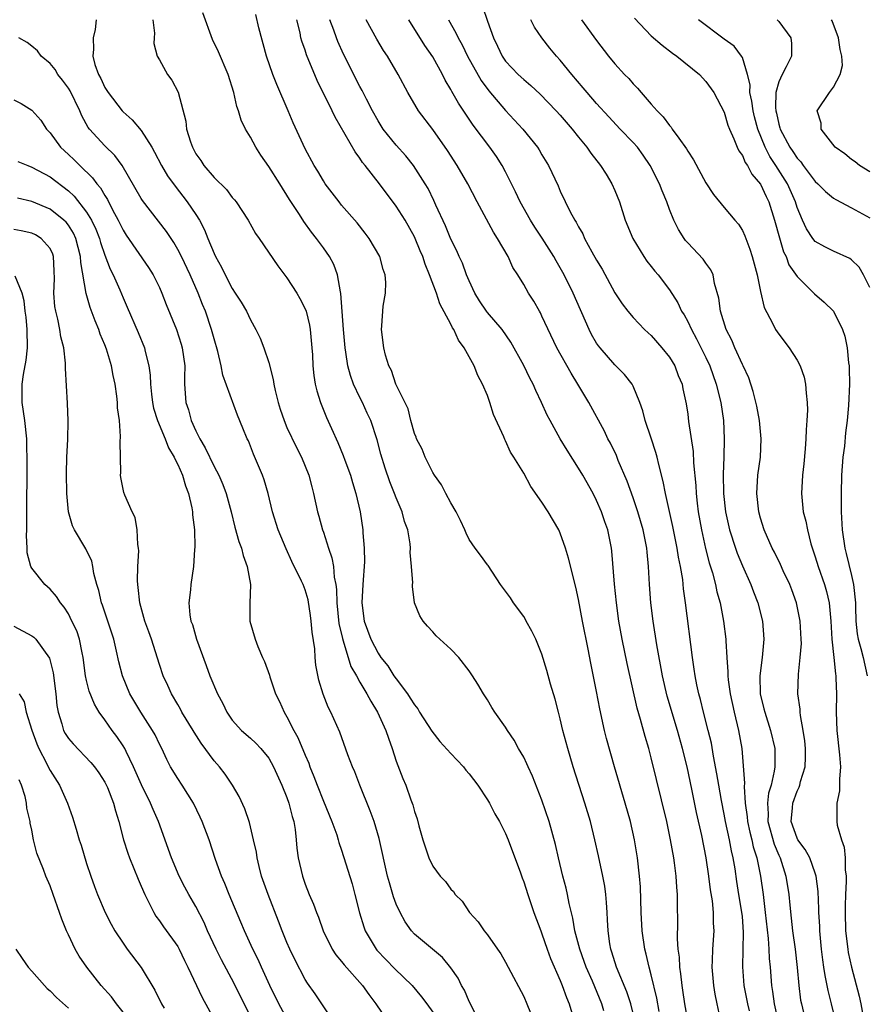
# Model space of a CAD drawing. Units: inches. Extents: x 2586000 to 2589000, y 1536000 to 1539000.
# Drawn here: x 2587646 to 2587739, y 1536307 to 1536415 of the extents above; entities that cross this region are included whole.
import ezdxf

# ---------------------------------------------------------------- set-up
doc = ezdxf.new("R2010")
doc.units = ezdxf.units.IN
doc.header["$MEASUREMENT"] = 0
doc.layers.add('LD25861536_2ft', color=53, linetype='Continuous')

msp = doc.modelspace()

# ---------------------------------------------------------------- linework, layer by layer
at = {"layer": 'LD25861536_2ft'}
for points, elevation in [([(2587696.46, 1536416.46), (2587697, 1536414.84), (2587697.66, 1536413), (2587698.1, 1536412.1), (2587698.61, 1536411), (2587699, 1536410.45), (2587700.38, 1536409), (2587701, 1536408.43), (2587701.78, 1536407.78), (2587702.81, 1536406.81), (2587704.56, 1536405), (2587705, 1536404.51), (2587706.3, 1536403), (2587707, 1536402.11), (2587707.92, 1536401), (2587708.36, 1536400.36), (2587709.44, 1536399), (2587710.03, 1536398.03), (2587710.68, 1536397), (2587711, 1536396.25), (2587711.5, 1536395), (2587712.13, 1536393), (2587712.96, 1536391), (2587714.18, 1536389), (2587714.51, 1536388.51), (2587715, 1536387.92), (2587715.4, 1536387.4), (2587715.74, 1536387), (2587717, 1536385.35), (2587717.92, 1536383.92), (2587718.33, 1536383), (2587718.6, 1536382.6), (2587719, 1536381.86), (2587719.41, 1536381), (2587719.98, 1536379.98), (2587721, 1536377.94), (2587721.43, 1536377), (2587722.14, 1536375), (2587722.62, 1536373), (2587722.92, 1536371), (2587723.02, 1536369), (2587722.97, 1536367), (2587722.89, 1536365.11), (2587722.92, 1536363), (2587723.14, 1536361), (2587723.59, 1536359), (2587724.23, 1536357), (2587724.43, 1536356.43), (2587725, 1536355.05), (2587725.94, 1536353), (2587726.22, 1536352.22), (2587726.7, 1536351), (2587727.21, 1536349), (2587727.36, 1536347), (2587727.16, 1536345), (2587726.91, 1536343), (2587726.97, 1536341), (2587727.37, 1536339.37), (2587727.45, 1536339), (2587728.09, 1536337), (2587728.56, 1536335), (2587728.55, 1536333.45), (2587728.57, 1536333), (2587728.51, 1536332.51), (2587728.15, 1536331), (2587727.88, 1536330.12), (2587727.76, 1536329), (2587727.84, 1536327.84), (2587727.81, 1536327), (2587728.5, 1536324.5), (2587729, 1536323.29), (2587729.14, 1536323), (2587729.78, 1536321), (2587730.09, 1536319), (2587730.2, 1536317.8), (2587730.37, 1536316.37), (2587730.51, 1536315), (2587730.78, 1536313), (2587731.03, 1536310.97), (2587731.2, 1536309), (2587731.4, 1536307.4), (2587731.48, 1536307), (2587732.39, 1536303)], 7344), ([(2587709.78, 1536306.22), (2587709.56, 1536307), (2587708.53, 1536309.47), (2587707.86, 1536311), (2587707.64, 1536311.64), (2587707.14, 1536313), (2587706.62, 1536315), (2587706.4, 1536316.4), (2587705.99, 1536318.01), (2587705.81, 1536319), (2587705.66, 1536319.66), (2587705.3, 1536321), (2587704.81, 1536323), (2587704.48, 1536324.48), (2587703.77, 1536327), (2587703, 1536329.35), (2587701.96, 1536331.96), (2587701.47, 1536333), (2587701.34, 1536333.34), (2587701, 1536334.04), (2587700.42, 1536335), (2587699.93, 1536335.93), (2587699.2, 1536337), (2587699, 1536337.35), (2587697.83, 1536339), (2587697.5, 1536339.5), (2587697, 1536340.35), (2587696.56, 1536341), (2587695.95, 1536342.05), (2587695.36, 1536343), (2587695, 1536343.54), (2587693.87, 1536345), (2587693, 1536345.91), (2587691.39, 1536347.39), (2587691, 1536347.83), (2587690.43, 1536348.43), (2587689.94, 1536349), (2587689.58, 1536349.58), (2587689.01, 1536351), (2587688.79, 1536352.79), (2587688.79, 1536353), (2587688.81, 1536353.19), (2587688.69, 1536355), (2587688.53, 1536356.53), (2587688.56, 1536357), (2587688.53, 1536357.47), (2587688.26, 1536359), (2587687.92, 1536359.92), (2587687.66, 1536361), (2587687, 1536362.52), (2587686.82, 1536363), (2587686.29, 1536364.29), (2587685.78, 1536365.78), (2587685.32, 1536367.32), (2587684.89, 1536368.89), (2587684.19, 1536371), (2587683.81, 1536371.81), (2587683.28, 1536373), (2587683, 1536373.54), (2587682.31, 1536375), (2587681.96, 1536375.96), (2587681.69, 1536377), (2587681.48, 1536378.52), (2587681.39, 1536379), (2587681.22, 1536381), (2587680.93, 1536384.93), (2587680.87, 1536385.13), (2587680.54, 1536387), (2587680.13, 1536388.13), (2587679.66, 1536389), (2587679, 1536389.95), (2587678.56, 1536390.56), (2587678.25, 1536391), (2587677.69, 1536391.69), (2587676.86, 1536392.86), (2587676.39, 1536393.61), (2587675.28, 1536395.28), (2587675, 1536395.75), (2587674.5, 1536396.5), (2587674.2, 1536397), (2587673, 1536398.89), (2587672.13, 1536400.13), (2587671.57, 1536401), (2587671, 1536402.1), (2587670.46, 1536403), (2587669.98, 1536403.98), (2587669.67, 1536405), (2587669.48, 1536405.48), (2587669.15, 1536407), (2587668.55, 1536409), (2587667.48, 1536411.48), (2587666.84, 1536412.84), (2587665.76, 1536415.76)], 7330), ([(2587713.23, 1536305), (2587712.74, 1536307), (2587712.31, 1536308.31), (2587711.18, 1536311), (2587710.67, 1536312.67), (2587710.55, 1536313), (2587710.45, 1536313.55), (2587710.25, 1536315), (2587710.21, 1536316.21), (2587710.15, 1536317), (2587710.09, 1536318.09), (2587710, 1536319), (2587709.89, 1536319.89), (2587709.68, 1536321), (2587709.22, 1536323.22), (2587708.82, 1536325), (2587708.32, 1536327), (2587707.72, 1536329), (2587706.43, 1536333), (2587705.84, 1536335), (2587705.67, 1536335.67), (2587705.3, 1536337), (2587705, 1536338.25), (2587704.8, 1536339), (2587704.44, 1536340.44), (2587703.94, 1536342.06), (2587703.55, 1536343.55), (2587703, 1536345.35), (2587702.31, 1536347), (2587701.89, 1536347.89), (2587701.27, 1536349), (2587701.18, 1536349.18), (2587701, 1536349.49), (2587699.87, 1536351), (2587699.53, 1536351.53), (2587698.46, 1536353), (2587697.08, 1536355.08), (2587697, 1536355.17), (2587696.25, 1536356.24), (2587695.67, 1536357), (2587695, 1536357.95), (2587694.66, 1536358.66), (2587694.53, 1536359), (2587694.05, 1536360.05), (2587693.59, 1536361), (2587693, 1536361.97), (2587692.43, 1536363), (2587691.96, 1536363.96), (2587691.18, 1536365), (2587691, 1536365.29), (2587690.17, 1536367), (2587689.85, 1536367.85), (2587689.24, 1536369), (2587689.19, 1536369.19), (2587689, 1536369.58), (2587688.6, 1536371), (2587688.29, 1536372.29), (2587686.95, 1536375), (2587686.49, 1536376.49), (2587686.18, 1536377), (2587685.82, 1536378.18), (2587685.63, 1536379), (2587685.38, 1536381), (2587685.4, 1536381.4), (2587685.56, 1536383.56), (2587685.82, 1536385), (2587685.84, 1536386.16), (2587685.77, 1536387), (2587685.57, 1536387.57), (2587685.18, 1536389), (2587684.02, 1536391), (2587683.58, 1536391.58), (2587682.69, 1536392.69), (2587681, 1536394.65), (2587680.72, 1536395), (2587679.98, 1536395.98), (2587679.2, 1536397), (2587679, 1536397.3), (2587678.38, 1536398.38), (2587677.98, 1536399), (2587677, 1536400.82), (2587675.69, 1536403.69), (2587675.14, 1536405), (2587673.88, 1536407.88), (2587673.46, 1536409), (2587672.76, 1536411), (2587671.9, 1536414.1), (2587671.57, 1536415.57)], 7332), ([(2587654.06, 1536415), (2587653.94, 1536413.94), (2587653.72, 1536413), (2587653.75, 1536411.75), (2587653.68, 1536411), (2587653.92, 1536410.08), (2587654.3, 1536409), (2587654.55, 1536408.55), (2587655, 1536407.57), (2587655.36, 1536407), (2587656.89, 1536405), (2587657, 1536404.88), (2587658.01, 1536404.01), (2587659, 1536402.82), (2587660.15, 1536401), (2587660.47, 1536400.47), (2587661.21, 1536399), (2587661.87, 1536397.87), (2587662.71, 1536396.71), (2587664.06, 1536395), (2587665, 1536393.6), (2587665.38, 1536393), (2587665.94, 1536391.94), (2587666.31, 1536391), (2587667, 1536389.32), (2587667.15, 1536389), (2587667.82, 1536387.82), (2587668.2, 1536387), (2587669, 1536385.48), (2587669.33, 1536385), (2587669.98, 1536383.98), (2587670.54, 1536383), (2587671, 1536382.04), (2587671.57, 1536381), (2587672.04, 1536380.04), (2587672.45, 1536379), (2587673, 1536377.39), (2587673.49, 1536375.49), (2587673.55, 1536375), (2587673.69, 1536374.31), (2587674.02, 1536373), (2587674.25, 1536372.25), (2587674.68, 1536371), (2587675, 1536370.24), (2587676.05, 1536368.05), (2587676.6, 1536367), (2587677.4, 1536365), (2587677.72, 1536363.72), (2587677.93, 1536363), (2587678.36, 1536361), (2587678.51, 1536360.51), (2587678.91, 1536359), (2587679, 1536358.76), (2587679.56, 1536357), (2587679.94, 1536355.94), (2587680.11, 1536355), (2587680.2, 1536353.8), (2587680.37, 1536353), (2587680.45, 1536352.45), (2587680.47, 1536351), (2587680.71, 1536348.71), (2587681.08, 1536347.08), (2587681.18, 1536346.82), (2587682.02, 1536344.02), (2587682.62, 1536343), (2587683, 1536342.3), (2587683.77, 1536341), (2587684.19, 1536340.19), (2587684.94, 1536339), (2587685.85, 1536337), (2587686.13, 1536336.13), (2587686.56, 1536335), (2587687, 1536333.61), (2587687.72, 1536331.72), (2587688.04, 1536331), (2587688.61, 1536329.39), (2587688.83, 1536328.83), (2587689, 1536328.1), (2587689.29, 1536327.29), (2587689.48, 1536326.52), (2587689.91, 1536325), (2587690.56, 1536323), (2587691, 1536322.1), (2587691.83, 1536321), (2587692.4, 1536320.4), (2587693, 1536319.58), (2587693.3, 1536319.3), (2587693.48, 1536319), (2587694.24, 1536318.24), (2587695.04, 1536317), (2587695.98, 1536315.98), (2587696.65, 1536315), (2587697, 1536314.55), (2587698.11, 1536313), (2587698.47, 1536312.47), (2587699, 1536311.56), (2587699.3, 1536311), (2587701, 1536307.77), (2587701.33, 1536307), (2587702.39, 1536304.39)], 7326), ([(2587660.27, 1536415), (2587660.47, 1536413.53), (2587660.42, 1536413), (2587660.4, 1536412.4), (2587660.76, 1536411), (2587661, 1536410.6), (2587661.88, 1536409), (2587662.36, 1536408.36), (2587663.04, 1536407.04), (2587663.88, 1536403.88), (2587663.97, 1536403), (2587664.39, 1536401.61), (2587664.61, 1536401), (2587665, 1536400.28), (2587665.53, 1536399.53), (2587665.86, 1536399), (2587667, 1536397.67), (2587668.35, 1536396.35), (2587669, 1536395.48), (2587669.23, 1536395.23), (2587669.41, 1536395), (2587670.73, 1536393), (2587671.54, 1536391.54), (2587671.94, 1536391), (2587673.98, 1536387.98), (2587675, 1536386.66), (2587676.07, 1536385), (2587676.41, 1536384.41), (2587677, 1536383.25), (2587677.09, 1536383), (2587677.46, 1536381.46), (2587677.53, 1536381), (2587677.73, 1536379), (2587677.79, 1536378.21), (2587677.85, 1536377), (2587677.94, 1536375.94), (2587678.11, 1536375), (2587678.28, 1536374.28), (2587678.69, 1536373), (2587679.35, 1536371.35), (2587679.88, 1536370.12), (2587680.59, 1536368.59), (2587681.18, 1536367.18), (2587681.36, 1536366.64), (2587681.96, 1536365), (2587682.19, 1536364.19), (2587682.55, 1536363), (2587683.02, 1536361), (2587683.32, 1536359), (2587683.32, 1536358.68), (2587683.46, 1536357), (2587683.5, 1536355.5), (2587683.32, 1536353), (2587683.21, 1536351), (2587683.48, 1536349), (2587684.2, 1536347), (2587685, 1536345.46), (2587685.32, 1536345), (2587686.07, 1536344.07), (2587686.75, 1536343), (2587687, 1536342.64), (2587688.23, 1536341), (2587688.54, 1536340.54), (2587689, 1536339.79), (2587689.36, 1536339.36), (2587689.56, 1536339), (2587690.91, 1536336.91), (2587691.79, 1536335.79), (2587693, 1536334.44), (2587694.37, 1536333), (2587694.64, 1536332.64), (2587695, 1536332.21), (2587695.94, 1536331), (2587697, 1536329.38), (2587697.23, 1536329), (2587697.84, 1536327.84), (2587698.32, 1536327), (2587699, 1536325.68), (2587699.27, 1536325), (2587700.63, 1536321.37), (2587700.82, 1536320.82), (2587701, 1536320.39), (2587701.44, 1536319), (2587702.12, 1536317), (2587702.86, 1536315), (2587703, 1536314.67), (2587703.57, 1536313), (2587703.95, 1536311.95), (2587705, 1536309.56), (2587705.23, 1536309), (2587705.69, 1536307.69), (2587705.99, 1536307), (2587706.38, 1536305.62)], 7328), ([(2587715.86, 1536306.14), (2587715.61, 1536307.61), (2587715, 1536310.17), (2587714.77, 1536311), (2587714.45, 1536312.45), (2587714.28, 1536313), (2587714, 1536315), (2587713.9, 1536317), (2587713.81, 1536319.81), (2587713.72, 1536321), (2587713.49, 1536323), (2587713.17, 1536325), (2587712.71, 1536327), (2587712.15, 1536329), (2587710.96, 1536333), (2587710.1, 1536336.1), (2587709.88, 1536337), (2587709.36, 1536339.36), (2587709, 1536341.26), (2587708.37, 1536344.37), (2587708.08, 1536345.92), (2587707.45, 1536349), (2587707, 1536351.35), (2587706.7, 1536352.7), (2587705.91, 1536355.91), (2587705.59, 1536357), (2587705, 1536358.64), (2587704.84, 1536359), (2587703.66, 1536361), (2587703, 1536362.03), (2587701.77, 1536363.77), (2587701, 1536365.22), (2587699.91, 1536367), (2587699.54, 1536367.54), (2587699, 1536368.76), (2587698.91, 1536368.91), (2587698.8, 1536369.2), (2587697.67, 1536371.67), (2587697.27, 1536373), (2587697, 1536373.74), (2587696.48, 1536375), (2587695.95, 1536375.95), (2587695.55, 1536377), (2587694.46, 1536379), (2587693.83, 1536379.83), (2587693.32, 1536381), (2587693.18, 1536381.18), (2587693, 1536381.58), (2587691.8, 1536383.8), (2587691.41, 1536385), (2587690.65, 1536387), (2587690.16, 1536388.16), (2587689.9, 1536389), (2587689.63, 1536389.63), (2587689.08, 1536391), (2587689, 1536391.17), (2587687.96, 1536393), (2587687, 1536394.55), (2587685.17, 1536397), (2587683.58, 1536399), (2587683.31, 1536399.31), (2587683, 1536399.8), (2587682.48, 1536400.48), (2587680.29, 1536404.29), (2587679.96, 1536405), (2587678.33, 1536408.33), (2587677.16, 1536411.16), (2587677, 1536411.67), (2587676.64, 1536412.64), (2587676.54, 1536413), (2587676.44, 1536413.56), (2587676.09, 1536415)], 7334), ([(2587719, 1536305.2), (2587718.69, 1536307), (2587718.48, 1536308.48), (2587718.39, 1536309), (2587718.26, 1536310.26), (2587718.13, 1536311), (2587718.09, 1536312.09), (2587717.96, 1536313), (2587717.88, 1536314.12), (2587717.91, 1536315.91), (2587717.88, 1536317.88), (2587717.88, 1536319), (2587717.8, 1536319.8), (2587717.74, 1536321), (2587717.56, 1536322.44), (2587717.47, 1536323), (2587717.12, 1536325), (2587716.69, 1536327), (2587715, 1536333.98), (2587714.73, 1536335), (2587714.33, 1536336.33), (2587713.82, 1536338.18), (2587713.44, 1536339.44), (2587712.35, 1536344.35), (2587711.8, 1536347), (2587711.45, 1536349), (2587711.18, 1536351), (2587710.97, 1536353.03), (2587710.68, 1536356.68), (2587710.64, 1536357), (2587710.22, 1536359), (2587709.9, 1536359.9), (2587709.53, 1536361), (2587709, 1536362.22), (2587708.61, 1536363), (2587707.47, 1536365), (2587707, 1536365.79), (2587705.75, 1536367.75), (2587705, 1536369), (2587703.88, 1536371), (2587703.58, 1536371.58), (2587702.94, 1536373), (2587702.31, 1536374.31), (2587702.02, 1536375), (2587701.66, 1536375.66), (2587701, 1536377.04), (2587699.59, 1536379.59), (2587698.61, 1536381), (2587697, 1536382.85), (2587696.89, 1536383), (2587696.14, 1536384.14), (2587695.62, 1536385), (2587695, 1536386.33), (2587694.72, 1536387), (2587694.26, 1536388.26), (2587693.9, 1536389), (2587693.64, 1536389.64), (2587693, 1536390.9), (2587692.39, 1536392.39), (2587691.35, 1536394.65), (2587691.14, 1536395.14), (2587690.49, 1536396.49), (2587690.19, 1536397), (2587688.91, 1536399), (2587688.06, 1536400.06), (2587687, 1536401.22), (2587685.58, 1536403), (2587685, 1536403.9), (2587684.38, 1536405), (2587683.72, 1536406.28), (2587683.24, 1536407.24), (2587683, 1536407.68), (2587681.21, 1536411.21), (2587680.59, 1536412.59), (2587680.43, 1536413), (2587680.14, 1536413.86), (2587679.71, 1536415)], 7336), ([(2587722.56, 1536305.44), (2587722.22, 1536307), (2587722.03, 1536308.03), (2587721.87, 1536309), (2587721.69, 1536311), (2587721.72, 1536311.72), (2587721.74, 1536313), (2587721.89, 1536315), (2587721.84, 1536315.84), (2587721.84, 1536317), (2587721.71, 1536318.29), (2587721.5, 1536319.5), (2587721.31, 1536321), (2587721.03, 1536323), (2587720.54, 1536325.46), (2587719.98, 1536327.98), (2587719.46, 1536330.54), (2587718.93, 1536333), (2587718.43, 1536335), (2587717.88, 1536337), (2587716.76, 1536340.76), (2587716.22, 1536343), (2587715.61, 1536346.39), (2587715.2, 1536349), (2587714.96, 1536351), (2587714.82, 1536353), (2587714.71, 1536355), (2587714.54, 1536356.54), (2587714.51, 1536357), (2587714.1, 1536359), (2587713.51, 1536361), (2587713, 1536362.52), (2587712.35, 1536364.35), (2587711.38, 1536366.62), (2587711.17, 1536367.17), (2587710.52, 1536368.52), (2587710.24, 1536369), (2587709.85, 1536369.85), (2587708.16, 1536373), (2587706.95, 1536375), (2587706.19, 1536376.19), (2587704.63, 1536379), (2587703, 1536382.47), (2587702.82, 1536382.82), (2587702.71, 1536383), (2587702.1, 1536384.1), (2587701.52, 1536385), (2587701, 1536385.94), (2587700.34, 1536387), (2587699.81, 1536387.81), (2587699.28, 1536389), (2587698.13, 1536391), (2587697.67, 1536391.67), (2587695.89, 1536395), (2587694.86, 1536397), (2587693.69, 1536399), (2587692.63, 1536400.63), (2587691, 1536402.96), (2587689.44, 1536405), (2587688.26, 1536407), (2587687.22, 1536409), (2587686.02, 1536411), (2587685.61, 1536411.61), (2587684.85, 1536412.85), (2587683.71, 1536415)], 7338), ([(2587725.8, 1536306.2), (2587725.59, 1536307), (2587725.21, 1536309), (2587725.05, 1536311.05), (2587725.14, 1536314.86), (2587725, 1536316.56), (2587724.95, 1536317.05), (2587724.62, 1536319), (2587724.4, 1536320.4), (2587724.2, 1536321.8), (2587724, 1536323), (2587723.79, 1536323.79), (2587723.57, 1536325), (2587723.14, 1536327), (2587723, 1536327.81), (2587722.71, 1536329.29), (2587722.41, 1536331), (2587722.21, 1536332.21), (2587721.83, 1536334.17), (2587721.6, 1536335.6), (2587721.26, 1536337), (2587720.73, 1536339), (2587720.39, 1536340.39), (2587720.21, 1536341), (2587719.99, 1536342.01), (2587719.8, 1536343), (2587719.71, 1536343.71), (2587719.51, 1536345), (2587718.76, 1536351), (2587718.54, 1536352.54), (2587718.45, 1536353.55), (2587718.2, 1536355), (2587717.99, 1536355.99), (2587717.84, 1536357), (2587717.37, 1536359.37), (2587716.57, 1536363), (2587716.32, 1536364.32), (2587715.82, 1536366.18), (2587715.65, 1536367), (2587715.51, 1536367.51), (2587715, 1536369.07), (2587714.33, 1536371), (2587714.07, 1536372.07), (2587713.73, 1536373), (2587713, 1536374.78), (2587712.89, 1536375), (2587712.07, 1536376.07), (2587711, 1536377.12), (2587709.37, 1536379), (2587709.2, 1536379.2), (2587709, 1536379.51), (2587708.45, 1536380.45), (2587708.18, 1536381), (2587706.42, 1536385), (2587705.44, 1536387), (2587705, 1536387.78), (2587704.54, 1536388.54), (2587704.29, 1536389), (2587703.02, 1536391.02), (2587702.23, 1536392.23), (2587701.75, 1536393), (2587700.62, 1536395), (2587700.1, 1536396.1), (2587699.66, 1536397), (2587699, 1536398.31), (2587698.63, 1536399), (2587697.99, 1536399.99), (2587697.29, 1536401), (2587695.44, 1536403.44), (2587693.83, 1536405.83), (2587693.11, 1536407.11), (2587693, 1536407.34), (2587692.37, 1536408.37), (2587692.07, 1536409), (2587691, 1536410.94), (2587690.15, 1536412.15), (2587688.37, 1536415)], 7340), ([(2587692.72, 1536415), (2587693.55, 1536413.55), (2587693.79, 1536413), (2587694.23, 1536412.23), (2587694.81, 1536411), (2587696.31, 1536408.31), (2587697.18, 1536407.18), (2587699, 1536405.05), (2587700.89, 1536403), (2587702.5, 1536401), (2587702.7, 1536400.7), (2587703, 1536400.17), (2587703.72, 1536399), (2587704.76, 1536396.76), (2587705, 1536396.18), (2587706.1, 1536393.9), (2587706.59, 1536393), (2587706.76, 1536392.76), (2587707, 1536392.28), (2587707.48, 1536391.48), (2587707.68, 1536391), (2587708.49, 1536389.51), (2587709, 1536388.6), (2587709.6, 1536387.6), (2587711, 1536385.03), (2587711.81, 1536383.81), (2587712.43, 1536383), (2587713, 1536382.32), (2587714.26, 1536381), (2587714.64, 1536380.64), (2587715, 1536380.33), (2587716.16, 1536379), (2587717, 1536377.95), (2587717.57, 1536377), (2587717.96, 1536375.96), (2587718.38, 1536375), (2587718.47, 1536374.47), (2587718.83, 1536372.83), (2587719, 1536371.71), (2587719.1, 1536370.9), (2587719.59, 1536367.59), (2587719.64, 1536366.36), (2587719.89, 1536363.89), (2587719.94, 1536363), (2587720.05, 1536361.95), (2587720.16, 1536361), (2587720.5, 1536359), (2587720.96, 1536356.96), (2587721.37, 1536355.37), (2587721.72, 1536354.28), (2587722.06, 1536353), (2587722.21, 1536352.21), (2587722.56, 1536351), (2587722.94, 1536349), (2587723.18, 1536347), (2587723.18, 1536346.82), (2587723.3, 1536345), (2587723.42, 1536343.42), (2587723.41, 1536343), (2587723.45, 1536342.55), (2587723.66, 1536341), (2587724.09, 1536339), (2587724.58, 1536337), (2587724.93, 1536335), (2587725.1, 1536333.1), (2587725.22, 1536331.22), (2587725.18, 1536330.82), (2587725.3, 1536329), (2587725.52, 1536327.52), (2587725.55, 1536327), (2587725.81, 1536325.81), (2587726.03, 1536325), (2587726.2, 1536324.2), (2587726.59, 1536323), (2587726.99, 1536321), (2587727.27, 1536319), (2587727.52, 1536317), (2587727.84, 1536314.16), (2587727.92, 1536313), (2587727.96, 1536311.96), (2587728.06, 1536311), (2587728.2, 1536309), (2587728.32, 1536308.32), (2587728.49, 1536307), (2587728.92, 1536305)], 7342), ([(2587735.28, 1536305), (2587734.8, 1536307), (2587734.43, 1536308.43), (2587734.32, 1536309), (2587734.08, 1536310.08), (2587733.96, 1536311), (2587733.82, 1536311.82), (2587733.69, 1536313), (2587733.5, 1536315), (2587733.49, 1536315.49), (2587733.4, 1536317), (2587733.4, 1536317.4), (2587733.31, 1536319.31), (2587733.1, 1536321), (2587733, 1536321.32), (2587732.41, 1536323), (2587731.91, 1536323.91), (2587731.08, 1536325), (2587731, 1536325.15), (2587730.37, 1536327), (2587730.5, 1536328.5), (2587730.53, 1536329), (2587731, 1536330.34), (2587731.23, 1536330.77), (2587731.3, 1536331), (2587731.4, 1536331.4), (2587731.89, 1536333), (2587731.93, 1536334.07), (2587731.93, 1536335), (2587731.85, 1536335.85), (2587731.68, 1536337), (2587731.37, 1536338.63), (2587731.34, 1536339), (2587731.33, 1536339.33), (2587731.09, 1536341), (2587731.15, 1536343.15), (2587731.36, 1536345), (2587731.48, 1536346.52), (2587731.47, 1536347), (2587731.35, 1536349), (2587730.95, 1536351), (2587730.42, 1536352.42), (2587730.2, 1536353), (2587729.49, 1536354.51), (2587729.19, 1536355.19), (2587728.54, 1536356.54), (2587728.29, 1536357), (2587727.41, 1536359), (2587727, 1536360.29), (2587726.81, 1536361), (2587726.58, 1536363), (2587726.71, 1536365), (2587726.99, 1536367), (2587727.07, 1536369), (2587726.87, 1536371), (2587726.58, 1536372.58), (2587726.2, 1536374.2), (2587725.7, 1536375.7), (2587725.09, 1536377), (2587725, 1536377.16), (2587724.18, 1536379), (2587723.83, 1536379.83), (2587723.23, 1536381), (2587722.6, 1536383), (2587722.43, 1536384.43), (2587721.95, 1536386.05), (2587721.78, 1536387), (2587721.53, 1536387.53), (2587721, 1536388.27), (2587720.71, 1536388.71), (2587719, 1536390.5), (2587718.77, 1536390.77), (2587718.6, 1536391), (2587717.97, 1536391.97), (2587717.46, 1536393), (2587717, 1536394.16), (2587716.69, 1536395), (2587716.2, 1536396.2), (2587715.89, 1536397), (2587714.88, 1536399), (2587714.12, 1536400.12), (2587713.47, 1536401), (2587713, 1536401.52), (2587711.6, 1536403), (2587710.33, 1536404.33), (2587709, 1536405.79), (2587707.96, 1536407), (2587707.53, 1536407.53), (2587706.27, 1536409), (2587705, 1536410.54), (2587704.58, 1536411), (2587703.86, 1536411.86), (2587703, 1536413), (2587702.18, 1536414.18), (2587701.77, 1536415)], 7346), ([(2587707.34, 1536415), (2587709, 1536412.7), (2587710.3, 1536411), (2587711, 1536410.15), (2587712.07, 1536409), (2587712.53, 1536408.53), (2587713, 1536407.96), (2587713.48, 1536407.48), (2587713.88, 1536407), (2587715, 1536405.74), (2587715.63, 1536405), (2587716.32, 1536404.32), (2587717, 1536403.39), (2587717.19, 1536403.19), (2587717.31, 1536403), (2587718.01, 1536401.99), (2587718.85, 1536400.84), (2587719, 1536400.57), (2587719.63, 1536399.63), (2587721, 1536397.11), (2587721.83, 1536395.83), (2587723, 1536394.38), (2587724.17, 1536393), (2587724.56, 1536392.56), (2587725, 1536391.85), (2587725.27, 1536391.27), (2587725.83, 1536389.83), (2587726.07, 1536389), (2587726.61, 1536387), (2587727, 1536385.16), (2587727.4, 1536383.4), (2587728.31, 1536381.69), (2587728.64, 1536381), (2587729, 1536380.47), (2587730.13, 1536379), (2587731, 1536377.64), (2587731.35, 1536377), (2587731.78, 1536375.78), (2587731.94, 1536375), (2587731.99, 1536374.01), (2587732.11, 1536373), (2587732.14, 1536372.14), (2587732.09, 1536371), (2587732, 1536370), (2587731.98, 1536369), (2587731.9, 1536367.9), (2587731.74, 1536366.26), (2587731.59, 1536365), (2587731.48, 1536363), (2587731.69, 1536361), (2587731.97, 1536359.97), (2587732.14, 1536359), (2587732.52, 1536357.48), (2587733, 1536356.03), (2587733.31, 1536355), (2587734.02, 1536353), (2587734.24, 1536352.24), (2587734.52, 1536351), (2587734.58, 1536350.58), (2587734.71, 1536349), (2587734.83, 1536347), (2587735.05, 1536345), (2587735.21, 1536343.21), (2587735.26, 1536343), (2587735.28, 1536342.72), (2587735.32, 1536341), (2587735.31, 1536339), (2587735.39, 1536337), (2587735.67, 1536334.33), (2587735.76, 1536333), (2587735.65, 1536331.65), (2587735.68, 1536331), (2587735.65, 1536330.35), (2587735.36, 1536329), (2587735.36, 1536327), (2587735.42, 1536326.58), (2587735.87, 1536325), (2587736.17, 1536324.17), (2587736.29, 1536323), (2587736.3, 1536321.7), (2587736.4, 1536321), (2587736.41, 1536320.41), (2587736.33, 1536319), (2587736.28, 1536317.72), (2587736.28, 1536317), (2587736.34, 1536315), (2587736.57, 1536313), (2587736.63, 1536312.63), (2587736.97, 1536311), (2587737.82, 1536307.82), (2587737.99, 1536307), (2587738.22, 1536305.78)], 7348), ([(2587713.15, 1536415.15), (2587715, 1536413.23), (2587716.19, 1536412.19), (2587717.33, 1536411.33), (2587717.81, 1536411), (2587720.28, 1536409), (2587721, 1536408.22), (2587721.85, 1536407), (2587723, 1536404.86), (2587723.42, 1536403.42), (2587723.58, 1536403), (2587724.07, 1536401.93), (2587724.43, 1536401), (2587724.61, 1536400.61), (2587725, 1536400.09), (2587725.31, 1536399.31), (2587725.55, 1536399), (2587726.04, 1536398.04), (2587727, 1536396.96), (2587727.6, 1536395.6), (2587727.9, 1536395), (2587728.54, 1536393), (2587729.07, 1536391.07), (2587729.53, 1536389.53), (2587729.8, 1536389), (2587730.11, 1536388.11), (2587731, 1536386.8), (2587732.92, 1536384.92), (2587733.99, 1536383.99), (2587734.99, 1536382.99), (2587736, 1536381), (2587736.25, 1536380.25), (2587736.5, 1536379), (2587736.66, 1536377.34), (2587736.72, 1536377), (2587736.74, 1536376.74), (2587736.77, 1536375), (2587736.67, 1536372.67), (2587736.52, 1536371), (2587736.33, 1536369.67), (2587736.2, 1536368.2), (2587736.04, 1536367), (2587735.9, 1536365), (2587735.83, 1536363), (2587735.83, 1536362.17), (2587735.85, 1536361), (2587735.97, 1536359), (2587736.25, 1536357), (2587736.41, 1536356.41), (2587737, 1536353.99), (2587737.21, 1536353), (2587737.42, 1536351), (2587737.44, 1536350.56), (2587737.47, 1536349), (2587737.6, 1536347.6), (2587737.71, 1536347), (2587738.01, 1536345.99), (2587738.26, 1536345), (2587738.71, 1536343)], 7350), ([(2587739, 1536385.62), (2587738.29, 1536387), (2587737.82, 1536387.82), (2587737, 1536388.64), (2587736.8, 1536388.8), (2587735, 1536389.6), (2587734.07, 1536390.07), (2587733, 1536390.66), (2587732.73, 1536391), (2587732.04, 1536392.04), (2587731.61, 1536393), (2587731, 1536394.39), (2587730.82, 1536395), (2587729.95, 1536397), (2587728.68, 1536399), (2587728, 1536400), (2587727.49, 1536401), (2587726.69, 1536403), (2587726.33, 1536404.33), (2587726.17, 1536405), (2587726.04, 1536406.04), (2587725.82, 1536407), (2587725.84, 1536407.84), (2587725.56, 1536409), (2587725, 1536410.84), (2587724.92, 1536411), (2587724.09, 1536412.09), (2587723, 1536412.88), (2587720.19, 1536415)], 7352), ([(2587728.81, 1536415), (2587729, 1536414.82), (2587730.32, 1536413), (2587730.38, 1536412.38), (2587730.4, 1536411), (2587729.82, 1536409.82), (2587729.38, 1536409), (2587729, 1536408.18), (2587728.68, 1536407), (2587728.64, 1536405.36), (2587728.68, 1536405), (2587728.75, 1536404.75), (2587729, 1536403.52), (2587729.12, 1536403.12), (2587729.14, 1536403), (2587730.2, 1536401), (2587730.54, 1536400.54), (2587731, 1536399.81), (2587731.41, 1536399.41), (2587731.69, 1536399), (2587733, 1536397.25), (2587733.29, 1536397), (2587734.13, 1536396.13), (2587735, 1536395.4), (2587735.25, 1536395.25), (2587737, 1536394.36), (2587739, 1536393.27)], 7354), ([(2587739, 1536398.3), (2587737.85, 1536399), (2587737.4, 1536399.4), (2587737, 1536399.66), (2587736.26, 1536400.26), (2587735.18, 1536401), (2587733.66, 1536403), (2587733.65, 1536403.65), (2587733.23, 1536405), (2587734.55, 1536407), (2587735, 1536407.59), (2587735.75, 1536409), (2587736.01, 1536409.99), (2587735.92, 1536411), (2587735.73, 1536411.73), (2587735.56, 1536413), (2587734.86, 1536414.86), (2587734.8, 1536415)], 7356), ([(2587696.14, 1536305), (2587695, 1536307.24), (2587694.48, 1536308.48), (2587694.16, 1536309), (2587693.79, 1536309.79), (2587693, 1536310.93), (2587692.08, 1536312.08), (2587689, 1536314.64), (2587688.68, 1536315), (2587687.99, 1536315.99), (2587687.43, 1536317), (2587687, 1536317.92), (2587686.71, 1536318.71), (2587686.25, 1536320.25), (2587686.05, 1536321), (2587685.13, 1536325.13), (2587684.57, 1536327), (2587684.15, 1536328.15), (2587683, 1536331), (2587682.44, 1536332.44), (2587682.18, 1536333), (2587681.69, 1536334.31), (2587680.79, 1536336.79), (2587679.8, 1536339), (2587679.53, 1536339.53), (2587678.96, 1536340.96), (2587678.5, 1536342.5), (2587678.17, 1536344.17), (2587678.1, 1536345), (2587678.05, 1536345.95), (2587677.76, 1536347.76), (2587677.67, 1536349), (2587677.59, 1536349.59), (2587677.32, 1536351.32), (2587677, 1536352.44), (2587676.79, 1536353), (2587676.61, 1536353.39), (2587675.55, 1536355.55), (2587674.91, 1536356.91), (2587674.03, 1536359), (2587673.41, 1536361), (2587672.92, 1536363), (2587672.49, 1536364.49), (2587672.31, 1536365), (2587671.33, 1536367.33), (2587671, 1536368.2), (2587670.77, 1536368.77), (2587670.64, 1536369), (2587670.17, 1536370.17), (2587669.58, 1536371.58), (2587667.97, 1536375.97), (2587667.79, 1536377), (2587667.42, 1536378.58), (2587667, 1536379.96), (2587666.72, 1536381), (2587666.04, 1536383), (2587665.73, 1536383.73), (2587665.26, 1536385), (2587664.37, 1536387), (2587663.41, 1536389), (2587663, 1536389.79), (2587662.56, 1536390.56), (2587661.77, 1536391.77), (2587659.14, 1536395.14), (2587659, 1536395.36), (2587656.92, 1536399), (2587656.1, 1536400.1), (2587655, 1536401.15), (2587653.32, 1536403), (2587653.18, 1536403.18), (2587652.46, 1536404.46), (2587652.24, 1536405), (2587651.19, 1536407.19), (2587651, 1536407.48), (2587650.37, 1536408.37), (2587649.85, 1536409), (2587649.54, 1536409.54), (2587649, 1536410.21), (2587648.03, 1536411), (2587647.6, 1536411.6), (2587647, 1536412.11), (2587646.48, 1536412.48), (2587645.55, 1536413)], 7324), ([(2587645, 1536406.22), (2587645.8, 1536405.8), (2587647, 1536405.07), (2587647.96, 1536403.96), (2587648.58, 1536403), (2587649, 1536402.57), (2587650.13, 1536401), (2587651, 1536400.22), (2587651.63, 1536399.63), (2587652.25, 1536399), (2587653.65, 1536397.65), (2587654.11, 1536397), (2587654.53, 1536396.53), (2587655, 1536395.7), (2587655.28, 1536395.28), (2587655.86, 1536394.14), (2587656.48, 1536393), (2587657, 1536391.91), (2587657.35, 1536391.35), (2587659.81, 1536387.81), (2587660.31, 1536387), (2587661, 1536385.61), (2587661.27, 1536385), (2587661.75, 1536383.75), (2587662.87, 1536381), (2587663.4, 1536379.4), (2587663.51, 1536379), (2587663.78, 1536377), (2587663.75, 1536375.75), (2587663.76, 1536375), (2587663.91, 1536373), (2587664.18, 1536372.18), (2587664.49, 1536371), (2587665, 1536369.86), (2587665.43, 1536369), (2587666.01, 1536368.01), (2587667, 1536365.95), (2587667.52, 1536365), (2587667.97, 1536363.97), (2587668.31, 1536363), (2587668.86, 1536361), (2587669.29, 1536359.29), (2587669.72, 1536357.72), (2587669.99, 1536357), (2587670.19, 1536356.19), (2587670.63, 1536355), (2587670.98, 1536353), (2587670.92, 1536350.92), (2587670.93, 1536349), (2587671.5, 1536347), (2587671.79, 1536346.21), (2587672.33, 1536345), (2587672.55, 1536344.55), (2587673.07, 1536343.07), (2587673.12, 1536342.88), (2587673.75, 1536341), (2587674.17, 1536340.17), (2587674.68, 1536339), (2587675, 1536338.5), (2587675.76, 1536337), (2587676.21, 1536336.21), (2587677, 1536334.26), (2587677.39, 1536333.39), (2587677.52, 1536333), (2587677.95, 1536331.95), (2587678.3, 1536331), (2587679, 1536329.23), (2587679.94, 1536327), (2587680.46, 1536325.54), (2587680.63, 1536325), (2587680.7, 1536324.7), (2587681, 1536323.84), (2587682.14, 1536320.14), (2587682.46, 1536319), (2587682.98, 1536316.98), (2587683.43, 1536315.43), (2587683.58, 1536315), (2587684.78, 1536313), (2587684.88, 1536312.88), (2587685.85, 1536311.85), (2587686.83, 1536310.83), (2587688.73, 1536309), (2587689.76, 1536307.76), (2587690.36, 1536307), (2587691, 1536306.08)], 7322), ([(2587645.45, 1536399.45), (2587646.53, 1536399), (2587647, 1536398.83), (2587649, 1536397.76), (2587651, 1536396.2), (2587651.63, 1536395.63), (2587653, 1536393.89), (2587653.55, 1536393), (2587654.02, 1536392.02), (2587654.41, 1536391), (2587654.53, 1536390.53), (2587655, 1536389.16), (2587655.6, 1536387.6), (2587655.91, 1536387), (2587656.64, 1536385.36), (2587657, 1536384.47), (2587657.46, 1536383.46), (2587658.66, 1536380.66), (2587659.34, 1536379), (2587659.43, 1536378.57), (2587659.85, 1536377), (2587659.99, 1536375.99), (2587660.01, 1536375), (2587660.12, 1536373.88), (2587660.23, 1536373), (2587660.36, 1536372.36), (2587660.78, 1536371), (2587661.62, 1536369), (2587662, 1536368), (2587662.61, 1536367), (2587662.71, 1536366.71), (2587663, 1536366.19), (2587663.52, 1536365), (2587663.85, 1536363.85), (2587664.2, 1536363), (2587664.57, 1536361.43), (2587664.64, 1536361), (2587664.64, 1536360.64), (2587664.85, 1536359), (2587664.88, 1536357.12), (2587664.85, 1536356.85), (2587664.73, 1536355), (2587664.43, 1536353), (2587664.41, 1536352.41), (2587664.23, 1536351), (2587664.33, 1536349.66), (2587664.46, 1536349), (2587664.61, 1536348.61), (2587665.05, 1536347), (2587666.11, 1536344.11), (2587666.53, 1536343), (2587667.36, 1536341), (2587667.94, 1536339.94), (2587668.38, 1536339), (2587669, 1536338.12), (2587670.01, 1536337), (2587671, 1536336.13), (2587671.59, 1536335.59), (2587672.13, 1536335), (2587673, 1536333.94), (2587673.53, 1536333), (2587674.45, 1536331), (2587675, 1536329.63), (2587675.22, 1536329), (2587675.56, 1536327.56), (2587675.74, 1536327), (2587675.9, 1536326.1), (2587676.01, 1536325), (2587676.08, 1536324.08), (2587676.22, 1536323), (2587676.69, 1536321), (2587677, 1536320.13), (2587677.45, 1536319), (2587677.92, 1536317.92), (2587678.25, 1536317), (2587678.48, 1536316.48), (2587678.98, 1536315), (2587679.97, 1536313), (2587680.37, 1536312.37), (2587681, 1536311.63), (2587681.27, 1536311.27), (2587683.31, 1536309), (2587683.99, 1536307.99), (2587684.77, 1536307), (2587686.47, 1536304.47)], 7320), ([(2587680.13, 1536305), (2587678.08, 1536308.08), (2587677.24, 1536309.24), (2587677, 1536309.65), (2587675.86, 1536311.86), (2587675.31, 1536313), (2587675, 1536313.7), (2587674.46, 1536315), (2587674.07, 1536316.07), (2587672.94, 1536319), (2587672.21, 1536321), (2587671.93, 1536322.07), (2587671.71, 1536323), (2587671.64, 1536323.64), (2587671.34, 1536325), (2587670.9, 1536326.9), (2587670.39, 1536328.39), (2587669.75, 1536329.75), (2587669.03, 1536331), (2587668.2, 1536332.2), (2587667.59, 1536333), (2587667, 1536333.66), (2587665.58, 1536335.58), (2587664.8, 1536336.8), (2587664.69, 1536337), (2587663.47, 1536339), (2587663.31, 1536339.31), (2587663, 1536339.82), (2587662.32, 1536341), (2587661.92, 1536341.92), (2587661.42, 1536343), (2587661, 1536344.23), (2587660.11, 1536347), (2587659.83, 1536347.83), (2587659.39, 1536349), (2587658.83, 1536351), (2587658.67, 1536352.67), (2587658.61, 1536353), (2587658.6, 1536353.4), (2587658.64, 1536355), (2587658.72, 1536356.72), (2587658.7, 1536357), (2587658.62, 1536357.38), (2587658.56, 1536359), (2587658.35, 1536360.35), (2587658.01, 1536361), (2587657.18, 1536362.82), (2587657.09, 1536363.09), (2587656.75, 1536364.75), (2587656.72, 1536365), (2587656.75, 1536365.25), (2587656.67, 1536368.67), (2587656.74, 1536369.26), (2587656.6, 1536371), (2587656.4, 1536372.4), (2587656.39, 1536373), (2587656.33, 1536373.67), (2587656.13, 1536375), (2587655.93, 1536375.93), (2587655.74, 1536377), (2587655.18, 1536378.82), (2587655, 1536379.32), (2587654.5, 1536380.5), (2587654.34, 1536381), (2587653.95, 1536381.95), (2587653.41, 1536383.41), (2587652.95, 1536384.95), (2587652.35, 1536388.35), (2587652.33, 1536389), (2587651.82, 1536391), (2587651.56, 1536391.56), (2587651, 1536392.44), (2587650.76, 1536392.76), (2587650.5, 1536393), (2587649, 1536394.21), (2587647, 1536395.05), (2587645.4, 1536395.4)], 7318), ([(2587675, 1536305.36), (2587674.09, 1536307), (2587673.11, 1536309), (2587672.19, 1536311), (2587671.83, 1536311.83), (2587671.24, 1536313), (2587670.34, 1536315), (2587669.95, 1536315.95), (2587668.64, 1536319), (2587668.19, 1536320.19), (2587667.82, 1536321), (2587667.16, 1536322.84), (2587666.44, 1536325), (2587665.69, 1536327), (2587665.48, 1536327.48), (2587664.74, 1536329), (2587663.48, 1536331), (2587663, 1536331.71), (2587662.23, 1536333), (2587661.81, 1536333.81), (2587661.26, 1536335), (2587661, 1536335.49), (2587660.52, 1536336.52), (2587660.24, 1536337), (2587658.95, 1536339), (2587657.76, 1536341), (2587656.93, 1536343), (2587656.53, 1536344.53), (2587656.3, 1536345.7), (2587655.98, 1536347), (2587655.32, 1536349), (2587654.73, 1536350.73), (2587654.62, 1536351), (2587654.34, 1536352.34), (2587654.12, 1536353), (2587653.8, 1536354.2), (2587653.68, 1536355), (2587653.56, 1536355.56), (2587652.91, 1536356.91), (2587651.67, 1536359), (2587651.44, 1536359.44), (2587651.02, 1536361), (2587650.83, 1536363), (2587650.8, 1536365.2), (2587650.84, 1536367), (2587650.93, 1536368.93), (2587650.97, 1536370.97), (2587650.92, 1536372.92), (2587650.7, 1536376.7), (2587650.7, 1536377.3), (2587650.49, 1536379), (2587650.18, 1536380.18), (2587650.07, 1536381), (2587649.86, 1536382.14), (2587649.63, 1536383), (2587649.53, 1536383.53), (2587649.42, 1536385), (2587649.46, 1536386.54), (2587649.44, 1536387.44), (2587649.36, 1536389), (2587649.28, 1536389.28), (2587649, 1536389.87), (2587648.03, 1536391), (2587647.39, 1536391.39), (2587647, 1536391.56), (2587645.82, 1536391.82), (2587645, 1536391.98)], 7316), ([(2587671.31, 1536305), (2587670.3, 1536307), (2587669.2, 1536309.2), (2587667.81, 1536311.81), (2587667.21, 1536313), (2587666.29, 1536315), (2587665.9, 1536315.9), (2587665, 1536317.65), (2587664.21, 1536319), (2587663.79, 1536319.79), (2587663.18, 1536321), (2587662.34, 1536323), (2587660.89, 1536327), (2587660.3, 1536328.3), (2587660.03, 1536329), (2587659.01, 1536331.01), (2587658.15, 1536333), (2587657.33, 1536334.67), (2587657.18, 1536335), (2587657, 1536335.3), (2587656.31, 1536336.31), (2587655.8, 1536337), (2587655, 1536338.14), (2587654.38, 1536339), (2587653.86, 1536339.86), (2587653.29, 1536341.29), (2587653, 1536342.47), (2587652.88, 1536343), (2587652.63, 1536345), (2587652.51, 1536345.49), (2587652.23, 1536347), (2587651.91, 1536347.91), (2587651.39, 1536349), (2587651, 1536349.78), (2587650.52, 1536350.52), (2587650.12, 1536351), (2587649.69, 1536351.69), (2587649, 1536352.49), (2587648.42, 1536353), (2587647, 1536354.8), (2587646.88, 1536355), (2587646.47, 1536356.47), (2587646.49, 1536357), (2587646.4, 1536358.4), (2587646.44, 1536359), (2587646.43, 1536360.43), (2587646.48, 1536366.48), (2587646.45, 1536368.45), (2587646.43, 1536369), (2587646.22, 1536371), (2587645.94, 1536373), (2587645.91, 1536373.91), (2587645.94, 1536375), (2587646.06, 1536376.06), (2587646.38, 1536377.62), (2587646.5, 1536379), (2587646.48, 1536381), (2587646.35, 1536382.35), (2587646.25, 1536383), (2587646.15, 1536384.15), (2587645.92, 1536385), (2587645.16, 1536386.84)], 7314), ([(2587645, 1536348.45), (2587647, 1536347.39), (2587647.22, 1536347.22), (2587647.43, 1536347), (2587648.94, 1536344.94), (2587649.33, 1536343.33), (2587649.61, 1536341), (2587649.73, 1536339.73), (2587649.87, 1536339), (2587650.27, 1536337.73), (2587650.46, 1536337), (2587650.65, 1536336.65), (2587651, 1536336.11), (2587651.51, 1536335.51), (2587653.46, 1536333.46), (2587653.85, 1536333), (2587654.33, 1536332.33), (2587655, 1536331.32), (2587655.11, 1536331.11), (2587655.29, 1536330.71), (2587655.95, 1536329), (2587656.16, 1536328.16), (2587656.54, 1536327), (2587657.06, 1536325), (2587657.52, 1536323.52), (2587657.7, 1536323), (2587658.65, 1536320.65), (2587659, 1536319.89), (2587659.39, 1536319), (2587659.81, 1536318.19), (2587660.39, 1536317), (2587660.61, 1536316.61), (2587661, 1536316.09), (2587661.44, 1536315.44), (2587663, 1536313.26), (2587663.15, 1536313), (2587663.74, 1536311.74), (2587664.12, 1536311), (2587665.68, 1536307.68), (2587667.14, 1536305)], 7312), ([(2587645.61, 1536341), (2587646.14, 1536340.14), (2587646.38, 1536339), (2587646.97, 1536337.03), (2587647.52, 1536335.52), (2587647.74, 1536335), (2587648.59, 1536333.41), (2587648.85, 1536332.85), (2587649, 1536332.58), (2587650.01, 1536331), (2587650.92, 1536329), (2587651.46, 1536327.46), (2587651.84, 1536326.16), (2587652.2, 1536325), (2587652.41, 1536324.41), (2587653, 1536322.4), (2587653.46, 1536321), (2587653.87, 1536319.87), (2587654.21, 1536319), (2587655.05, 1536317), (2587655.71, 1536315.71), (2587656.1, 1536315), (2587657, 1536313.63), (2587657.45, 1536313), (2587659, 1536310.97), (2587660.5, 1536308.5), (2587661.23, 1536307), (2587661.51, 1536306.49)], 7310), ([(2587657, 1536306.07), (2587656.28, 1536307), (2587655.74, 1536307.74), (2587654.61, 1536309), (2587653.02, 1536311.02), (2587652.2, 1536312.2), (2587651.73, 1536313), (2587651, 1536314.55), (2587650.79, 1536315), (2587650.28, 1536316.28), (2587650.04, 1536317), (2587649.32, 1536319), (2587649, 1536319.95), (2587648.54, 1536321), (2587648.26, 1536321.74), (2587647.53, 1536323.53), (2587647.18, 1536325), (2587647, 1536326.03), (2587646.82, 1536326.82), (2587646.82, 1536327), (2587646.45, 1536328.45), (2587646.42, 1536329), (2587646.26, 1536329.74), (2587645.85, 1536331), (2587645.59, 1536331.58)], 7308), ([(2587645.24, 1536313), (2587645.94, 1536311.94), (2587646.59, 1536311), (2587647, 1536310.57), (2587648.36, 1536309), (2587648.68, 1536308.68), (2587649, 1536308.4), (2587649.68, 1536307.68), (2587651, 1536306.49)], 7306)]:
    msp.add_lwpolyline(points, dxfattribs=dict(at, elevation=elevation))

doc.saveas('drawing.dxf')
